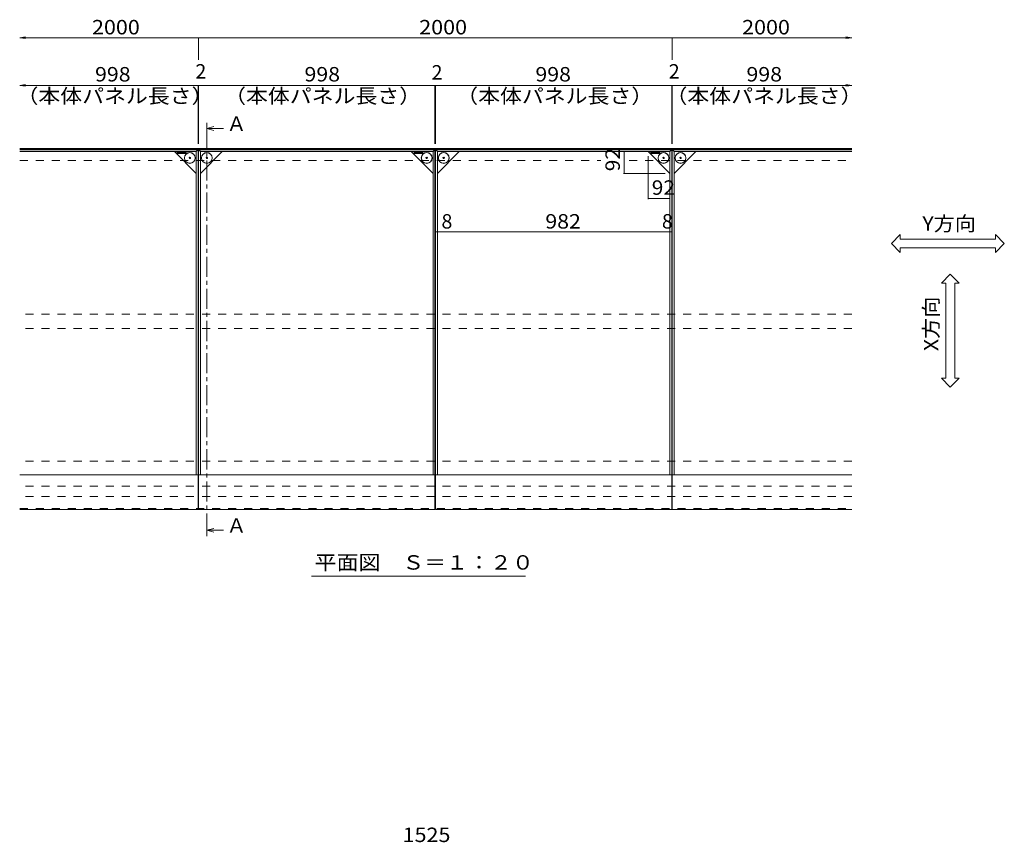
# Model space of a CAD drawing. Units: millimetres. Extents: x -6154 to 7864, y -5919 to 5143.
# Drawn here: x -5145 to 1090, y -506 to 4705 of the extents above; entities that cross this region are included whole.
import ezdxf

# ---------------------------------------------------------------- set-up
doc = ezdxf.new("R2010")
doc.units = ezdxf.units.MM
doc.header["$LTSCALE"] = 30
doc.linetypes.add('JWW_CENTER1', pattern=[6.773333, 4.233333, -0.846667, 0.846667, -0.846667])
doc.linetypes.add('JWW_DASHED2', pattern=[3.386667, 1.693333, -1.693333])
for name, color, linetype in [('B-4', 7, 'Continuous'), ('C-1', 7, 'Continuous'), ('C-2', 7, 'Continuous'), ('C-4', 7, 'Continuous'), ('C-5', 7, 'Continuous')]:
    doc.layers.add(name, color=color, linetype=linetype)
doc.styles.add('ＭＳ ゴシック', font='txt', dxfattribs={"height": 1})

msp = doc.modelspace()

# ---------------------------------------------------------------- linework, layer by layer
at = {"layer": 'C-1', "color": 2, "linetype": 'Continuous', "lineweight": 9}
for p, q in [((124.1, 3888.9), (-5145.3, 3888.9)), ((124.1, 3884.4), (-5145.3, 3884.4)), ((-4013.8, 3813.9), (-4013.8, 3888.9)), ((-1013.8, 3813.9), (-1013.8, 3888.9))]:
    msp.add_line(p, q, dxfattribs=at)
at = {"layer": 'C-1', "color": 2, "linetype": 'JWW_DASHED2', "lineweight": 9}
for p, q in [((-5145.3, 3813.9), (-1464.4, 3813.9)), ((-1285, 3813.9), (124.1, 3813.9)), ((124.1, 2838.9), (-5145.3, 2838.9)), ((124.1, 2748.9), (-5145.3, 2748.9)), ((124.1, 1908.9), (-5145.3, 1908.9)), ((124.1, 1750.1), (-5145.3, 1750.1)), ((124.1, 1684), (-5145.3, 1684)), ((-5145.3, 1609), (124.1, 1609))]:
    msp.add_line(p, q, dxfattribs=at)
at = {"layer": 'C-2', "color": 3, "linetype": 'Continuous', "lineweight": 9}
for p, q in [((-4015.3, 3881.4), (-5145.3, 3881.4)), ((-4027.3, 3869.4), (-5145.3, 3869.4)), ((-4165.3, 3869.4), (-4027.3, 3731.4)), ((-4015.3, 3881.4), (-4027.3, 3869.4)), ((-4027.3, 3869.4), (-4027.3, 1821.2)), ((-4015.3, 3881.4), (-4015.3, 1821.2)), ((-2515.3, 3881.4), (-4012.3, 3881.4)), ((-4000.3, 3869.4), (-4012.3, 3881.4)), ((-4012.3, 3881.4), (-4012.3, 1821.2)), ((-3862.3, 3869.4), (-4000.3, 3731.4)), ((-4000.3, 3869.4), (-4000.3, 1821.2)), ((-2527.3, 3869.4), (-4000.3, 3869.4)), ((-2665.3, 3869.4), (-2527.3, 3731.4)), ((-2527.3, 3869.4), (-2515.3, 3881.4)), ((-2527.3, 3869.4), (-2527.3, 1821.2)), ((-2515.3, 3881.4), (-2515.3, 1821.2)), ((-2512.3, 3881.4), (-2512.3, 1821.2)), ((-1015.3, 3881.4), (-2512.3, 3881.4)), ((-2500.3, 3869.4), (-2512.3, 3881.4)), ((-2500.3, 3869.4), (-2500.3, 1821.2)), ((-2362.3, 3869.4), (-2500.3, 3731.4)), ((-1027.3, 3869.4), (-2500.3, 3869.4)), ((-1165.3, 3869.4), (-1027.3, 3731.4)), ((-1027.3, 3869.4), (-1015.3, 3881.4)), ((-1027.3, 3869.4), (-1027.3, 1821.2)), ((-1015.3, 3881.4), (-1015.3, 1821.2)), ((-1012.3, 3881.4), (-1012.3, 1821.2)), ((-1000.3, 3869.4), (-1012.3, 3881.4)), ((124.1, 3881.4), (-1012.3, 3881.4)), ((-1000.3, 3869.4), (-1000.3, 1821.2)), ((-862.3, 3869.4), (-1000.3, 3731.4)), ((124.1, 3869.4), (-1000.3, 3869.4)), ((-4147.3, 3864.6), (-4147.3, 3859)), ((-4146.4, 3865.7), (-4139.9, 3865.7)), ((-4146.2, 3857.9), (-4139.9, 3857.9)), ((-4143.8, 3862.9), (-4143.8, 3860.7)), ((-4142.4, 3862.9), (-4142.4, 3860.7)), ((-4138.8, 3864.6), (-4138.8, 3859)), ((-4137.8, 3859), (-4137.8, 3860.4)), ((-4134.2, 3860.4), (-4137.8, 3860.4)), ((-4136.8, 3865.7), (-4130.4, 3865.7)), ((-4133.1, 3861.1), (-4136.8, 3861.1)), ((-4136.6, 3857.9), (-4130.1, 3857.9)), ((-4133.9, 3860.1), (-4133.9, 3859.9)), ((-4133.8, 3862.8), (-4133.8, 3863.8)), ((-4133.5, 3862.5), (-4130.1, 3862.5)), ((-4132.8, 3863.5), (-4132.8, 3863.8)), ((-4132.8, 3860.8), (-4132.8, 3859.9)), ((-4129.6, 3863.2), (-4132.4, 3863.2)), ((-4129.2, 3863.5), (-4129.2, 3864.6)), ((-4128.2, 3862.3), (-4128.2, 3861.3)), ((-4128.2, 3859.7), (-4128.2, 3858.2)), ((-4128.1, 3865.4), (-4128.1, 3863.9)), ((-4121.4, 3865.7), (-4127.8, 3865.7)), ((-4127.8, 3863.6), (-4125.4, 3863.6)), ((-4127.8, 3862.7), (-4125.4, 3862.7)), ((-4127.8, 3860.9), (-4125.5, 3860.9)), ((-4127.8, 3860), (-4125.5, 3860)), ((-4121.4, 3857.9), (-4127.8, 3857.9)), ((-4121.1, 3865.4), (-4121.1, 3858.2)), ((-4120, 3858.2), (-4120, 3865.4)), ((-4119.7, 3865.7), (-4115.7, 3865.7)), ((-4117.5, 3857.9), (-4119.7, 3857.9)), ((-4117.2, 3858.2), (-4117.2, 3861.3)), ((-4115.8, 3858.1), (-4116.8, 3861.3)), ((-4111.9, 3857.9), (-4115.5, 3857.9)), ((-4115.4, 3865.5), (-4114.7, 3863.4)), ((-4114.3, 3865.4), (-4114.3, 3863.4)), ((-4114, 3865.7), (-4111.9, 3865.7)), ((-4111.5, 3858.2), (-4111.5, 3865.4)), ((-4110.1, 3865.4), (-4110.1, 3859)), ((-4106.9, 3865.7), (-4109.8, 3865.7)), ((-4109, 3857.9), (-4103, 3857.9)), ((-4106.6, 3865.4), (-4106.6, 3864.5)), ((-4106.6, 3861.7), (-4106.6, 3860.6)), ((-4106.4, 3861.8), (-4105.6, 3861.8)), ((-4105.5, 3865.4), (-4105.5, 3864.5)), ((-4105.5, 3861.7), (-4105.5, 3860.6)), ((-4105.1, 3865.7), (-4102.3, 3865.7)), ((-4101.9, 3865.4), (-4101.9, 3859)), ((-4100.5, 3865.4), (-4100.5, 3863.4)), ((-4100.5, 3858.2), (-4100.5, 3859.9)), ((-4097.3, 3865.7), (-4100.2, 3865.7)), ((-4100.2, 3857.9), (-4097.3, 3857.9)), ((-4097, 3865.4), (-4097, 3863.1)), ((-4097, 3858.2), (-4097, 3860.2)), ((-4095.9, 3865.4), (-4095.9, 3863.1)), ((-4095.9, 3858.2), (-4095.9, 3860.2)), ((-4092.3, 3865.7), (-4095.6, 3865.7)), ((-4095.6, 3857.9), (-4092.3, 3857.9)), ((-4092, 3865.4), (-4092, 3858.2)), ((-2647.3, 3864.6), (-2647.3, 3859)), ((-2646.4, 3865.7), (-2639.9, 3865.7)), ((-2646.2, 3857.9), (-2639.9, 3857.9)), ((-2643.8, 3862.9), (-2643.8, 3860.7)), ((-2642.4, 3862.9), (-2642.4, 3860.7)), ((-2638.8, 3864.6), (-2638.8, 3859)), ((-2637.8, 3859), (-2637.8, 3860.4)), ((-2634.2, 3860.4), (-2637.8, 3860.4)), ((-2636.8, 3865.7), (-2630.4, 3865.7)), ((-2633.1, 3861.1), (-2636.8, 3861.1)), ((-2636.6, 3857.9), (-2630.1, 3857.9)), ((-2633.9, 3860.1), (-2633.9, 3859.9)), ((-2633.8, 3862.8), (-2633.8, 3863.8)), ((-2633.5, 3862.5), (-2630.1, 3862.5)), ((-2632.8, 3863.5), (-2632.8, 3863.8)), ((-2632.8, 3860.8), (-2632.8, 3859.9)), ((-2629.6, 3863.2), (-2632.4, 3863.2)), ((-2629.2, 3863.5), (-2629.2, 3864.6)), ((-2628.2, 3862.3), (-2628.2, 3861.3)), ((-2628.2, 3859.7), (-2628.2, 3858.2)), ((-2628.1, 3865.4), (-2628.1, 3863.9)), ((-2621.4, 3865.7), (-2627.8, 3865.7)), ((-2627.8, 3863.6), (-2625.4, 3863.6)), ((-2627.8, 3862.7), (-2625.4, 3862.7)), ((-2627.8, 3860.9), (-2625.5, 3860.9)), ((-2627.8, 3860), (-2625.5, 3860)), ((-2621.4, 3857.9), (-2627.8, 3857.9)), ((-2621.1, 3865.4), (-2621.1, 3858.2)), ((-2620, 3858.2), (-2620, 3865.4)), ((-2619.7, 3865.7), (-2615.7, 3865.7)), ((-2617.5, 3857.9), (-2619.7, 3857.9)), ((-2617.2, 3858.2), (-2617.2, 3861.3)), ((-2615.8, 3858.1), (-2616.8, 3861.3)), ((-2611.9, 3857.9), (-2615.5, 3857.9)), ((-2615.4, 3865.5), (-2614.7, 3863.4)), ((-2614.3, 3865.4), (-2614.3, 3863.4)), ((-2614, 3865.7), (-2611.9, 3865.7)), ((-2611.5, 3858.2), (-2611.5, 3865.4)), ((-2610.1, 3865.4), (-2610.1, 3859)), ((-2606.9, 3865.7), (-2609.8, 3865.7)), ((-2609, 3857.9), (-2603, 3857.9)), ((-2606.6, 3865.4), (-2606.6, 3864.5)), ((-2606.6, 3861.7), (-2606.6, 3860.6)), ((-2606.4, 3861.8), (-2605.6, 3861.8)), ((-2605.5, 3865.4), (-2605.5, 3864.5)), ((-2605.5, 3861.7), (-2605.5, 3860.6)), ((-2605.1, 3865.7), (-2602.3, 3865.7)), ((-2601.9, 3865.4), (-2601.9, 3859)), ((-2600.5, 3865.4), (-2600.5, 3863.4)), ((-2600.5, 3858.2), (-2600.5, 3859.9)), ((-2597.3, 3865.7), (-2600.2, 3865.7)), ((-2600.2, 3857.9), (-2597.3, 3857.9)), ((-2597, 3865.4), (-2597, 3863.1)), ((-2597, 3858.2), (-2597, 3860.2)), ((-2595.9, 3865.4), (-2595.9, 3863.1)), ((-2595.9, 3858.2), (-2595.9, 3860.2)), ((-2592.3, 3865.7), (-2595.6, 3865.7)), ((-2595.6, 3857.9), (-2592.3, 3857.9)), ((-2592, 3865.4), (-2592, 3858.2)), ((-1147.3, 3864.6), (-1147.3, 3859)), ((-1146.4, 3865.7), (-1139.9, 3865.7)), ((-1146.2, 3857.9), (-1139.9, 3857.9)), ((-1143.8, 3862.9), (-1143.8, 3860.7)), ((-1142.4, 3862.9), (-1142.4, 3860.7)), ((-1138.8, 3864.6), (-1138.8, 3859)), ((-1137.8, 3859), (-1137.8, 3860.4)), ((-1134.2, 3860.4), (-1137.8, 3860.4)), ((-1136.8, 3865.7), (-1130.4, 3865.7)), ((-1133.1, 3861.1), (-1136.8, 3861.1)), ((-1136.6, 3857.9), (-1130.1, 3857.9)), ((-1133.9, 3860.1), (-1133.9, 3859.9)), ((-1133.8, 3862.8), (-1133.8, 3863.8)), ((-1133.5, 3862.5), (-1130.1, 3862.5)), ((-1132.8, 3863.5), (-1132.8, 3863.8)), ((-1132.8, 3860.8), (-1132.8, 3859.9)), ((-1129.6, 3863.2), (-1132.4, 3863.2)), ((-1129.2, 3863.5), (-1129.2, 3864.6)), ((-1128.2, 3862.3), (-1128.2, 3861.3)), ((-1128.2, 3859.7), (-1128.2, 3858.2)), ((-1128.1, 3865.4), (-1128.1, 3863.9)), ((-1121.4, 3865.7), (-1127.8, 3865.7)), ((-1127.8, 3863.6), (-1125.4, 3863.6)), ((-1127.8, 3862.7), (-1125.4, 3862.7)), ((-1127.8, 3860.9), (-1125.5, 3860.9)), ((-1127.8, 3860), (-1125.5, 3860)), ((-1121.4, 3857.9), (-1127.8, 3857.9)), ((-1121.1, 3865.4), (-1121.1, 3858.2)), ((-1120, 3858.2), (-1120, 3865.4)), ((-1119.7, 3865.7), (-1115.7, 3865.7)), ((-1117.5, 3857.9), (-1119.7, 3857.9)), ((-1117.2, 3858.2), (-1117.2, 3861.3)), ((-1115.8, 3858.1), (-1116.8, 3861.3)), ((-1111.9, 3857.9), (-1115.5, 3857.9)), ((-1115.4, 3865.5), (-1114.7, 3863.4)), ((-1114.3, 3865.4), (-1114.3, 3863.4)), ((-1114, 3865.7), (-1111.9, 3865.7)), ((-1111.5, 3858.2), (-1111.5, 3865.4)), ((-1110.1, 3865.4), (-1110.1, 3859)), ((-1106.9, 3865.7), (-1109.8, 3865.7)), ((-1109, 3857.9), (-1103, 3857.9)), ((-1106.6, 3865.4), (-1106.6, 3864.5)), ((-1106.6, 3861.7), (-1106.6, 3860.6)), ((-1106.4, 3861.8), (-1105.6, 3861.8)), ((-1105.5, 3865.4), (-1105.5, 3864.5)), ((-1105.5, 3861.7), (-1105.5, 3860.6)), ((-1105.1, 3865.7), (-1102.3, 3865.7)), ((-1101.9, 3865.4), (-1101.9, 3859)), ((-1100.5, 3865.4), (-1100.5, 3863.4)), ((-1100.5, 3858.2), (-1100.5, 3859.9)), ((-1097.3, 3865.7), (-1100.2, 3865.7)), ((-1100.2, 3857.9), (-1097.3, 3857.9)), ((-1097, 3865.4), (-1097, 3863.1)), ((-1097, 3858.2), (-1097, 3860.2)), ((-1095.9, 3865.4), (-1095.9, 3863.1)), ((-1095.9, 3858.2), (-1095.9, 3860.2)), ((-1092.3, 3865.7), (-1095.6, 3865.7)), ((-1095.6, 3857.9), (-1092.3, 3857.9)), ((-1092, 3865.4), (-1092, 3858.2)), ((-4015.3, 1821.2), (-4027.3, 1821.2)), ((-4012.3, 1821.2), (-4000.3, 1821.2)), ((-2527.3, 1821.2), (-2515.3, 1821.2)), ((-2512.3, 1821.2), (-2500.3, 1821.2)), ((-1027.3, 1821.2), (-1015.3, 1821.2)), ((-1012.3, 1821.2), (-1000.3, 1821.2))]:
    msp.add_line(p, q, dxfattribs=at)
at = {"layer": 'C-2', "color": 4, "linetype": 'Continuous', "lineweight": 9}
for p, q in [((-4027.3, 1821.9), (-5145.3, 1821.9)), ((-4015.3, 1601.4), (-4015.3, 1821.2)), ((-4012.3, 1601.4), (-4012.3, 1821.2)), ((-2527.3, 1821.9), (-4000.3, 1821.9)), ((-2515.3, 1601.4), (-2515.3, 1821.2)), ((-2512.3, 1601.4), (-2512.3, 1821.2)), ((-1027.3, 1821.9), (-2500.3, 1821.9)), ((-1015.3, 1601.4), (-1015.3, 1821.2)), ((-1012.3, 1601.4), (-1012.3, 1821.2)), ((124.1, 1821.9), (-1000.3, 1821.9)), ((-5145.3, 1601.4), (-4015.3, 1601.4)), ((-4012.3, 1601.4), (-2515.3, 1601.4)), ((-2512.3, 1601.4), (-1015.3, 1601.4)), ((-1012.3, 1601.4), (124.1, 1601.4))]:
    msp.add_line(p, q, dxfattribs=at)
at = {"layer": 'C-2', "color": 3, "linetype": 'Continuous', "lineweight": 9}
for centre in [(-4067.7, 3829.1), (-3960, 3829.1), (-2567.7, 3829.1), (-2460, 3829.1), (-1067.7, 3829.1), (-960, 3829.1)]:
    msp.add_circle(centre, 34.2, dxfattribs=at)
at = {"layer": 'C-2', "color": 6, "linetype": 'Continuous', "lineweight": 5}
for centre, radius in [((-4067.7, 3829.1), 33.8), ((-4067.7, 3829.1), 4.5), ((-3960, 3829.1), 33.8), ((-3960, 3829.1), 4.5), ((-2567.7, 3829.1), 33.8), ((-2567.7, 3829.1), 4.5), ((-2460, 3829.1), 33.8), ((-2460, 3829.1), 4.5), ((-1067.7, 3829.1), 33.8), ((-1067.7, 3829.1), 4.5), ((-960, 3829.1), 33.8), ((-960, 3829.1), 4.5)]:
    msp.add_circle(centre, radius, dxfattribs=at)
at = {"layer": 'C-2', "color": 3, "linetype": 'Continuous', "lineweight": 9}
for centre, radius, start, end in [((-4146.2, 3864.6), 1.11, 90, 180), ((-4146.2, 3859), 1.11, 180, 270), ((-4143.1, 3862.9), 0.683, 0, 180), ((-4143.1, 3860.7), 0.683, 180, 0), ((-4139.9, 3864.6), 1.11, 0, 90), ((-4139.9, 3859), 1.11, 270, 0), ((-4132.7, 3863.4), 5.05, 157.09196, 202.90802), ((-4136.6, 3859), 1.11, 180, 270), ((-4136.8, 3865.1), 0.557, 90, 157.09196), ((-4136.8, 3861.6), 0.557, 202.908, 270), ((-4134.2, 3860.1), 0.334, 0, 90), ((-4133.3, 3859.9), 0.55, 180, 0), ((-4133.3, 3863.8), 0.531, 0, 180), ((-4133.5, 3862.8), 0.334, 180, 270), ((-4133.1, 3860.8), 0.334, 0, 90), ((-4132.4, 3863.5), 0.334, 180, 270), ((-4130.4, 3864.6), 1.11, 0, 90), ((-4130.1, 3862), 0.557, 22.89888, 90), ((-4130.1, 3858.5), 0.557, 270, 337.1011), ((-4129.6, 3863.5), 0.334, 270, 0), ((-4134.3, 3860.2), 5.05, 337.1011, 22.89888), ((-4127.8, 3862.3), 0.334, 90, 180), ((-4127.8, 3861.3), 0.334, 180, 270), ((-4127.8, 3859.7), 0.334, 90, 180), ((-4127.8, 3858.2), 0.334, 180, 270), ((-4127.8, 3865.4), 0.334, 90, 180), ((-4127.8, 3863.9), 0.334, 180, 270), ((-4125.5, 3860.5), 0.467, 270, 90), ((-4125.4, 3863.1), 0.456, 270, 90), ((-4121.4, 3865.4), 0.334, 0, 90), ((-4121.4, 3858.2), 0.334, 270, 0), ((-4119.7, 3865.4), 0.334, 90, 180), ((-4119.7, 3858.2), 0.334, 180, 270), ((-4117.5, 3858.2), 0.334, 270, 0), ((-4117, 3861.3), 0.176, 17.75635, 180), ((-4115.5, 3858.2), 0.334, 197.75635, 270), ((-4115.7, 3865.4), 0.334, 16.48874, 90), ((-4114.5, 3863.4), 0.215, 196.48874, 0), ((-4114, 3865.4), 0.334, 90, 180), ((-4111.9, 3865.4), 0.334, 0, 90), ((-4111.9, 3858.2), 0.334, 270, 0), ((-4109.8, 3865.4), 0.334, 90, 180), ((-4109, 3859), 1.11, 180, 270), ((-4106.9, 3865.4), 0.334, 0, 90), ((-4106, 3864.5), 0.543, 180, 0), ((-4106.4, 3861.7), 0.111, 90, 180), ((-4106, 3860.6), 0.543, 180, 0), ((-4105.6, 3861.7), 0.111, 0, 90), ((-4105.1, 3865.4), 0.334, 90, 180), ((-4103, 3859), 1.11, 270, 0), ((-4102.3, 3865.4), 0.334, 0, 90), ((-4100.2, 3865.4), 0.334, 90, 180), ((-4099.4, 3863.4), 1.11, 180, 233.71985), ((-4099.4, 3859.9), 1.11, 119.42073, 180), ((-4100.2, 3858.2), 0.334, 180, 270), ((-4098, 3865.3), 3.49, 233.71985, 266.57182), ((-4097.6, 3856.7), 4.81, 97.33171, 119.42073), ((-4098.2, 3861.6), 0.187, 277.3317, 86.57182), ((-4097.3, 3865.4), 0.334, 0, 90), ((-4097.3, 3858.2), 0.334, 270, 0), ((-4096.4, 3863.1), 0.529, 180, 0), ((-4096.4, 3863.1), 0.529, 180, 0), ((-4096.4, 3860.2), 0.534, 0, 180), ((-4095.6, 3865.4), 0.334, 90, 180), ((-4095.6, 3858.2), 0.334, 180, 270), ((-4092.3, 3865.4), 0.334, 0, 90), ((-4092.3, 3858.2), 0.334, 270, 0), ((-2646.2, 3864.6), 1.11, 90, 180), ((-2646.2, 3859), 1.11, 180, 270), ((-2643.1, 3862.9), 0.683, 0, 180), ((-2643.1, 3860.7), 0.683, 180, 0), ((-2639.9, 3864.6), 1.11, 0, 90), ((-2639.9, 3859), 1.11, 270, 0), ((-2632.7, 3863.4), 5.05, 157.09196, 202.90802), ((-2636.6, 3859), 1.11, 180, 270), ((-2636.8, 3865.1), 0.557, 90, 157.09196), ((-2636.8, 3861.6), 0.557, 202.908, 270), ((-2634.2, 3860.1), 0.334, 0, 90), ((-2633.3, 3859.9), 0.55, 180, 0), ((-2633.3, 3863.8), 0.531, 0, 180), ((-2633.5, 3862.8), 0.334, 180, 270), ((-2633.1, 3860.8), 0.334, 0, 90), ((-2632.4, 3863.5), 0.334, 180, 270), ((-2630.4, 3864.6), 1.11, 0, 90), ((-2630.1, 3862), 0.557, 22.89888, 90), ((-2630.1, 3858.5), 0.557, 270, 337.1011), ((-2629.6, 3863.5), 0.334, 270, 0), ((-2634.3, 3860.2), 5.05, 337.1011, 22.89888), ((-2627.8, 3862.3), 0.334, 90, 180), ((-2627.8, 3861.3), 0.334, 180, 270), ((-2627.8, 3859.7), 0.334, 90, 180), ((-2627.8, 3858.2), 0.334, 180, 270), ((-2627.8, 3865.4), 0.334, 90, 180), ((-2627.8, 3863.9), 0.334, 180, 270), ((-2625.5, 3860.5), 0.467, 270, 90), ((-2625.4, 3863.1), 0.456, 270, 90), ((-2621.4, 3865.4), 0.334, 0, 90), ((-2621.4, 3858.2), 0.334, 270, 0), ((-2619.7, 3865.4), 0.334, 90, 180), ((-2619.7, 3858.2), 0.334, 180, 270), ((-2617.5, 3858.2), 0.334, 270, 0), ((-2617, 3861.3), 0.176, 17.75635, 180), ((-2615.5, 3858.2), 0.334, 197.75635, 270), ((-2615.7, 3865.4), 0.334, 16.48874, 90), ((-2614.5, 3863.4), 0.215, 196.48874, 0), ((-2614, 3865.4), 0.334, 90, 180), ((-2611.9, 3865.4), 0.334, 0, 90), ((-2611.9, 3858.2), 0.334, 270, 0), ((-2609.8, 3865.4), 0.334, 90, 180), ((-2609, 3859), 1.11, 180, 270), ((-2606.9, 3865.4), 0.334, 0, 90), ((-2606, 3864.5), 0.543, 180, 0), ((-2606.4, 3861.7), 0.111, 90, 180), ((-2606, 3860.6), 0.543, 180, 0), ((-2605.6, 3861.7), 0.111, 0, 90), ((-2605.1, 3865.4), 0.334, 90, 180), ((-2603, 3859), 1.11, 270, 0), ((-2602.3, 3865.4), 0.334, 0, 90), ((-2600.2, 3865.4), 0.334, 90, 180), ((-2599.4, 3863.4), 1.11, 180, 233.71985), ((-2599.4, 3859.9), 1.11, 119.42073, 180), ((-2600.2, 3858.2), 0.334, 180, 270), ((-2598, 3865.3), 3.49, 233.71985, 266.57182), ((-2597.6, 3856.7), 4.81, 97.33171, 119.42073), ((-2598.2, 3861.6), 0.187, 277.3317, 86.57182), ((-2597.3, 3865.4), 0.334, 0, 90), ((-2597.3, 3858.2), 0.334, 270, 0), ((-2596.4, 3863.1), 0.529, 180, 0), ((-2596.4, 3863.1), 0.529, 180, 0), ((-2596.4, 3860.2), 0.534, 0, 180), ((-2595.6, 3865.4), 0.334, 90, 180), ((-2595.6, 3858.2), 0.334, 180, 270), ((-2592.3, 3865.4), 0.334, 0, 90), ((-2592.3, 3858.2), 0.334, 270, 0), ((-1146.2, 3864.6), 1.11, 90, 180), ((-1146.2, 3859), 1.11, 180, 270), ((-1143.1, 3862.9), 0.683, 0, 180), ((-1143.1, 3860.7), 0.683, 180, 0), ((-1139.9, 3864.6), 1.11, 0, 90), ((-1139.9, 3859), 1.11, 270, 0), ((-1132.7, 3863.4), 5.05, 157.09196, 202.90802), ((-1136.6, 3859), 1.11, 180, 270), ((-1136.8, 3865.1), 0.557, 90, 157.09196), ((-1136.8, 3861.6), 0.557, 202.908, 270), ((-1134.2, 3860.1), 0.334, 0, 90), ((-1133.3, 3859.9), 0.55, 180, 0), ((-1133.3, 3863.8), 0.531, 0, 180), ((-1133.5, 3862.8), 0.334, 180, 270), ((-1133.1, 3860.8), 0.334, 0, 90), ((-1132.4, 3863.5), 0.334, 180, 270), ((-1130.4, 3864.6), 1.11, 0, 90), ((-1130.1, 3862), 0.557, 22.89888, 90), ((-1130.1, 3858.5), 0.557, 270, 337.1011), ((-1129.6, 3863.5), 0.334, 270, 0), ((-1134.3, 3860.2), 5.05, 337.1011, 22.89888), ((-1127.8, 3862.3), 0.334, 90, 180), ((-1127.8, 3861.3), 0.334, 180, 270), ((-1127.8, 3859.7), 0.334, 90, 180), ((-1127.8, 3858.2), 0.334, 180, 270), ((-1127.8, 3865.4), 0.334, 90, 180), ((-1127.8, 3863.9), 0.334, 180, 270), ((-1125.5, 3860.5), 0.467, 270, 90), ((-1125.4, 3863.1), 0.456, 270, 90), ((-1121.4, 3865.4), 0.334, 0, 90), ((-1121.4, 3858.2), 0.334, 270, 0), ((-1119.7, 3865.4), 0.334, 90, 180), ((-1119.7, 3858.2), 0.334, 180, 270), ((-1117.5, 3858.2), 0.334, 270, 0), ((-1117, 3861.3), 0.176, 17.75635, 180), ((-1115.5, 3858.2), 0.334, 197.75635, 270), ((-1115.7, 3865.4), 0.334, 16.48874, 90), ((-1114.5, 3863.4), 0.215, 196.48874, 0), ((-1114, 3865.4), 0.334, 90, 180), ((-1111.9, 3865.4), 0.334, 0, 90), ((-1111.9, 3858.2), 0.334, 270, 0), ((-1109.8, 3865.4), 0.334, 90, 180), ((-1109, 3859), 1.11, 180, 270), ((-1106.9, 3865.4), 0.334, 0, 90), ((-1106, 3864.5), 0.543, 180, 0), ((-1106.4, 3861.7), 0.111, 90, 180), ((-1106, 3860.6), 0.543, 180, 0), ((-1105.6, 3861.7), 0.111, 0, 90), ((-1105.1, 3865.4), 0.334, 90, 180), ((-1103, 3859), 1.11, 270, 0), ((-1102.3, 3865.4), 0.334, 0, 90), ((-1100.2, 3865.4), 0.334, 90, 180), ((-1099.4, 3863.4), 1.11, 180, 233.71985), ((-1099.4, 3859.9), 1.11, 119.42073, 180), ((-1100.2, 3858.2), 0.334, 180, 270), ((-1098, 3865.3), 3.49, 233.71985, 266.57182), ((-1097.6, 3856.7), 4.81, 97.33171, 119.42073), ((-1098.2, 3861.6), 0.187, 277.3317, 86.57182), ((-1097.3, 3865.4), 0.334, 0, 90), ((-1097.3, 3858.2), 0.334, 270, 0), ((-1096.4, 3863.1), 0.529, 180, 0), ((-1096.4, 3863.1), 0.529, 180, 0), ((-1096.4, 3860.2), 0.534, 0, 180), ((-1095.6, 3865.4), 0.334, 90, 180), ((-1095.6, 3858.2), 0.334, 180, 270), ((-1092.3, 3865.4), 0.334, 0, 90), ((-1092.3, 3858.2), 0.334, 270, 0)]:
    msp.add_arc(centre, radius, start, end, dxfattribs=at)
at = {"layer": 'C-4', "color": 7, "linetype": 'Continuous', "lineweight": 9}
for p, q in [((-5145.3, 4590.3), (-5108.1, 4595.2)), ((-5145.3, 4590.3), (-5108.1, 4585.4)), ((-4013.8, 4590.3), (-5145.3, 4590.3)), ((-1013.8, 4590.3), (-4013.8, 4590.3)), ((-4013.8, 4590.3), (-4013.8, 4449.8)), ((-1013.8, 4590.3), (-1013.8, 4449.8)), ((-1013.8, 4590.3), (124.1, 4590.3)), ((124.1, 4590.3), (86.9, 4595.2)), ((124.1, 4590.3), (86.9, 4585.4)), ((-5145.3, 4288.7), (-5108.1, 4293.6)), ((-2515.3, 4288.7), (-5145.3, 4288.7)), ((-5145.3, 4288.7), (-5108.1, 4283.8)), ((-4015.3, 4288.7), (-4015.3, 3918.9)), ((-4012.3, 4288.7), (-4012.3, 3918.9)), ((-2512.3, 4288.7), (-2515.3, 4288.7)), ((-2515.3, 4288.7), (-2515.3, 3918.9)), ((-2512.3, 4288.7), (-2512.3, 3918.9)), ((124.1, 4288.7), (-2512.3, 4288.7)), ((-1015.3, 4288.7), (-1015.3, 3918.9)), ((-1012.3, 4288.7), (-1012.3, 3918.9)), ((124.1, 4288.7), (86.9, 4293.6)), ((124.1, 4288.7), (86.9, 4283.8)), ((-1320.9, 3869.4), (-1220.5, 3869.4)), ((-1316.4, 3869.4), (-1316.4, 3731.4)), ((-1165.3, 3567.2), (-1165.3, 3839.4)), ((-1320.9, 3731.4), (-1057.3, 3731.4)), ((-1027.3, 3567.2), (-1027.3, 3728.9)), ((-1027.3, 3571.7), (-1165.3, 3571.7)), ((-2500.3, 3361.1), (-2512.3, 3361.1)), ((-1027.3, 3361.1), (-2500.3, 3361.1)), ((-1015.3, 3361.1), (-1027.3, 3361.1))]:
    msp.add_line(p, q, dxfattribs=at)
at = {"layer": 'C-4', "color": 7, "linetype": 'Continuous', "lineweight": 9, "const_width": 3}
for points in [[(-4012.3, 4590.3, 0.414214), (-4013.8, 4591.8, 0.414214), (-4015.3, 4590.3, 0.414214), (-4013.8, 4588.8, 0.414214)], [(-1012.3, 4590.3, 0.414214), (-1013.8, 4591.8, 0.414214), (-1015.3, 4590.3, 0.414214), (-1013.8, 4588.8, 0.414214)], [(-4013.8, 4288.7, 0.414214), (-4015.3, 4290.2, 0.414214), (-4016.8, 4288.7, 0.414214), (-4015.3, 4287.2, 0.414214)], [(-4010.8, 4288.7, 0.414214), (-4012.3, 4290.2, 0.414214), (-4013.8, 4288.7, 0.414214), (-4012.3, 4287.2, 0.414214)], [(-2513.8, 4288.7, 0.414214), (-2515.3, 4290.2, 0.414214), (-2516.8, 4288.7, 0.414214), (-2515.3, 4287.2, 0.414214)], [(-2510.8, 4288.7, 0.414214), (-2512.3, 4290.2, 0.414214), (-2513.8, 4288.7, 0.414214), (-2512.3, 4287.2, 0.414214)], [(-1013.8, 4288.7, 0.414214), (-1015.3, 4290.2, 0.414214), (-1016.8, 4288.7, 0.414214), (-1015.3, 4287.2, 0.414214)], [(-1010.8, 4288.7, 0.414214), (-1012.3, 4290.2, 0.414214), (-1013.8, 4288.7, 0.414214), (-1012.3, 4287.2, 0.414214)], [(-1314.9, 3869.4, 0.414214), (-1316.4, 3870.9, 0.414214), (-1317.9, 3869.4, 0.414214), (-1316.4, 3867.9, 0.414214)], [(-1314.9, 3731.4, 0.414214), (-1316.4, 3732.9, 0.414214), (-1317.9, 3731.4, 0.414214), (-1316.4, 3729.9, 0.414214)], [(-1163.8, 3571.7, 0.414214), (-1165.3, 3573.2, 0.414214), (-1166.8, 3571.7, 0.414214), (-1165.3, 3570.2, 0.414214)], [(-1025.8, 3571.7, 0.414214), (-1027.3, 3573.2, 0.414214), (-1028.8, 3571.7, 0.414214), (-1027.3, 3570.2, 0.414214)], [(-2510.8, 3361.1, 0.414214), (-2512.3, 3362.6, 0.414214), (-2513.8, 3361.1, 0.414214), (-2512.3, 3359.6, 0.414214)], [(-2498.8, 3361.1, 0.414214), (-2500.3, 3362.6, 0.414214), (-2501.8, 3361.1, 0.414214), (-2500.3, 3359.6, 0.414214)], [(-1025.8, 3361.1, 0.414214), (-1027.3, 3362.6, 0.414214), (-1028.8, 3361.1, 0.414214), (-1027.3, 3359.6, 0.414214)], [(-1013.8, 3361.1, 0.414214), (-1015.3, 3362.6, 0.414214), (-1016.8, 3361.1, 0.414214), (-1015.3, 3359.6, 0.414214)]]:
    msp.add_lwpolyline(points, format="xyb", close=True, dxfattribs=at)
at = {"layer": 'C-5', "color": 4, "linetype": 'Continuous', "lineweight": 9}
for p, q in [((-3960, 4015.7), (-3915, 4027.7)), ((-3960, 4015.7), (-3915, 4003.7)), ((-3960, 4015.7), (-3855, 4015.7)), ((-3960, 1470.8), (-3915, 1482.8)), ((-3960, 1470.8), (-3915, 1458.8)), ((-3960, 1470.8), (-3855, 1470.8))]:
    msp.add_line(p, q, dxfattribs=at)
at = {"layer": 'C-5', "color": 4, "linetype": 'JWW_CENTER1', "lineweight": 9}
msp.add_line((-3960, 4015.7), (-3960, 1470.8), dxfattribs=at)
at = {"layer": 'C-5', "color": 7, "linetype": 'Continuous', "lineweight": 9}
for p, q in [((375.5, 3287), (431.7, 3343.2)), ((431.7, 3315.1), (431.7, 3343.2)), ((431.7, 3315.1), (732.9, 3315.1)), ((1034.2, 3315.1), (732.9, 3315.1)), ((1090.4, 3287), (1034.2, 3343.2)), ((1034.2, 3315.1), (1034.2, 3343.2)), ((375.5, 3287), (431.7, 3230.7)), ((431.7, 3258.9), (732.9, 3258.9)), ((431.7, 3230.7), (431.7, 3258.9)), ((1034.2, 3258.9), (732.9, 3258.9)), ((1090.4, 3287), (1034.2, 3230.7)), ((1034.2, 3230.7), (1034.2, 3258.9)), ((747.9, 3092.1), (691.7, 3035.8)), ((747.9, 3092.1), (804.2, 3035.8)), ((719.8, 3035.8), (691.7, 3035.8)), ((719.8, 2433.4), (719.8, 3035.8)), ((804.2, 3035.8), (776.1, 3035.8)), ((776.1, 2433.4), (776.1, 3035.8)), ((747.9, 2377.1), (691.7, 2433.4)), ((719.8, 2433.4), (691.7, 2433.4)), ((747.9, 2377.1), (804.2, 2433.4)), ((804.2, 2433.4), (776.1, 2433.4)), ((-3296.5, 1179.7), (-1941.7, 1179.7))]:
    msp.add_line(p, q, dxfattribs=at)
at = {"layer": 'C-5', "color": 4, "linetype": 'Continuous', "lineweight": 9}
for points in [[(-3963.7, 3978.2), (-3963.7, 4053.2), (-3956.2, 3978.2), (-3956.2, 4053.2)], [(-3963.7, 1433.3), (-3963.7, 1508.3), (-3956.2, 1433.3), (-3956.2, 1508.3)]]:
    msp.add_solid(points, dxfattribs=at)

# ---------------------------------------------------------------- texts
at = {"layer": 'B-4', "color": 2, "linetype": 'Continuous', "lineweight": 211, "style": 'ＭＳ ゴシック', "width": 1.09375}
msp.add_text('1525', height=91.44, dxfattribs=at).set_placement((-2720.4, -504.1))
at = {"layer": 'C-4', "color": 2, "linetype": 'Continuous', "lineweight": 211, "style": 'ＭＳ ゴシック'}
for s, width, p in [('2000', 1.09375, (-2615.1, 4611.8)), ('92', 1.0625, (-1142.4, 3595.7)), ('982', 1.083333, (-1816.3, 3381.7))]:
    msp.add_text(s, height=91.44, dxfattribs=dict(at, width=width)).set_placement(p)
for s, p in [('2', (-2536.7, 4325.7)), ('8', (-2474.2, 3381.8)), ('8', (-1078, 3381.9))]:
    msp.add_text(s, height=91.4, dxfattribs=at).set_placement(p)
at = {"layer": 'C-4', "color": 2, "linetype": 'Continuous', "lineweight": 211, "style": 'ＭＳ ゴシック', "width": 1.0625}
msp.add_text('92', height=91.44, rotation=90, dxfattribs=at).set_placement((-1344.3, 3744.7))
at = {"layer": 'C-5', "color": 2, "linetype": 'Continuous', "lineweight": 211, "style": 'ＭＳ ゴシック'}
for s, width, p in [('2000', 1.09375, (-4687.5, 4611.8)), ('2000', 1.09375, (-570.2, 4611.8)), ('Y方向', 1.075, (571.7, 3367.8)), ('平面図\u3000Ｓ＝１：２０', 1.1125, (-3277.1, 1221.3))]:
    msp.add_text(s, height=91.44, dxfattribs=dict(at, width=width)).set_placement(p)
at = {"layer": 'C-5', "color": 2, "linetype": 'Continuous', "lineweight": 9, "style": 'ＭＳ ゴシック'}
for s, width, p in [('998', 1.083333, (-4668.1, 4313.5)), ('998', 1.083333, (-3341.5, 4313.5)), ('998', 1.083333, (-1879.1, 4313.5)), ('998', 1.083333, (-542.4, 4313.5)), ('（本体パネル長さ）', 1.111111, (-5165.5, 4175.8)), ('（本体パネル長さ）', 1.111111, (-3850.5, 4175.8)), ('（本体パネル長さ）', 1.111111, (-2380.6, 4175.8)), ('（本体パネル長さ）', 1.111111, (-1055.4, 4175.8))]:
    msp.add_text(s, height=91.44, dxfattribs=dict(at, width=width)).set_placement(p)
at = {"layer": 'C-5', "color": 2, "linetype": 'Continuous', "lineweight": 211, "style": 'ＭＳ ゴシック'}
for p in [(-4032.8, 4331.8), (-1034.7, 4331.8)]:
    msp.add_text('2', height=91.4, dxfattribs=at).set_placement(p)
at = {"layer": 'C-5', "color": 2, "linetype": 'Continuous', "lineweight": 9, "style": 'ＭＳ ゴシック'}
for p in [(-3834.7, 4000.3), (-3834.7, 1455.5)]:
    msp.add_text('Ａ', height=91.4, dxfattribs=at).set_placement(p)
at = {"layer": 'C-5', "color": 2, "linetype": 'Continuous', "lineweight": 211, "style": 'ＭＳ ゴシック', "width": 1.075}
msp.add_text('X方向', height=91.44, rotation=90, dxfattribs=at).set_placement((672.2, 2606))

doc.saveas('drawing.dxf')
